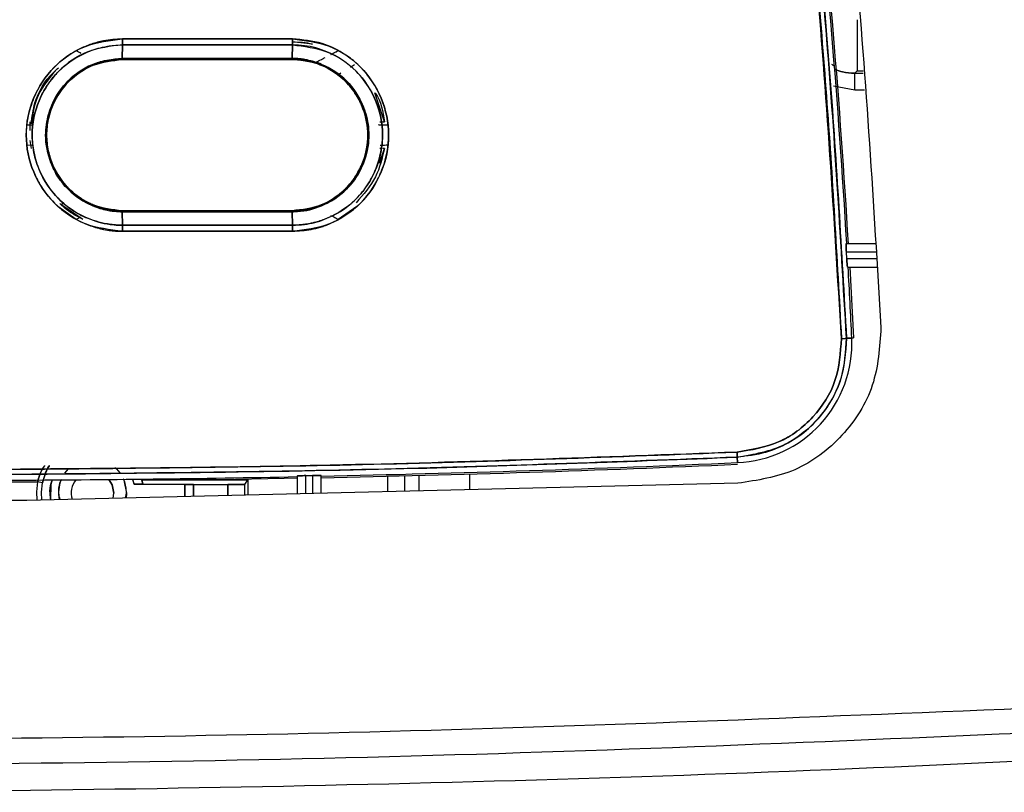
# Model space of a CAD drawing. Units: millimetres. Extents: x -3720 to -3146, y -6241 to -5861.
# Drawn here: x -3676 to -3674, y -6061 to -6060 of the extents above; entities that cross this region are included whole.
import ezdxf

# ---------------------------------------------------------------- set-up
doc = ezdxf.new("R2010")
doc.units = ezdxf.units.MM

msp = doc.modelspace()

# ---------------------------------------------------------------- linework, layer by layer
at = {"color": 7, "linetype": 'Continuous', "lineweight": 25}
for p, q in [((-3673.9475, -6059.58922), (-3673.9475, -6059.70914)), ((-3675.67669, -6059.64169), (-3675.67704, -6059.64169)), ((-3675.67672, -6059.64853), (-3675.67697, -6059.68033)), ((-3675.67697, -6059.68033), (-3675.67672, -6059.64853)), ((-3675.50836, -6059.64853), (-3675.50836, -6059.64853)), ((-3675.44573, -6059.64853), (-3675.44573, -6059.64853)), ((-3675.22943, -6059.64687), (-3675.27704, -6059.64163)), ((-3675.27695, -6059.68033), (-3675.2766, -6059.64853)), ((-3675.2766, -6059.64853), (-3675.27695, -6059.68033)), ((-3675.78531, -6059.66193), (-3675.77458, -6059.66757)), ((-3675.18602, -6059.671), (-3675.16877, -6059.66193)), ((-3675.67704, -6059.68268), (-3675.50836, -6059.68268)), ((-3675.67703, -6059.68268), (-3675.27703, -6059.68268)), ((-3675.45077, -6059.68268), (-3675.44573, -6059.68268)), ((-3675.13014, -6059.69556), (-3675.14023, -6059.70154)), ((-3675.16251, -6059.71519), (-3675.16875, -6059.71944)), ((-3675.1625, -6059.71517), (-3675.16874, -6059.71943)), ((-3675.16874, -6059.71943), (-3675.16874, -6059.71943)), ((-3675.16874, -6059.71943), (-3675.16451, -6059.72277)), ((-3675.16451, -6059.72277), (-3675.16451, -6059.72277)), ((-3673.95328, -6059.71493), (-3673.9475, -6059.70914)), ((-3673.95328, -6059.7549), (-3673.95328, -6059.71493)), ((-3675.06022, -6059.82941), (-3675.08227, -6059.76109)), ((-3675.90206, -6059.83664), (-3675.88866, -6059.83625)), ((-3675.90206, -6059.83664), (-3675.88866, -6059.83625)), ((-3675.89375, -6059.8498), (-3675.89375, -6059.82931)), ((-3675.10195, -6059.82942), (-3675.10111, -6059.83438)), ((-3675.07071, -6059.8294), (-3675.06022, -6059.82941)), ((-3675.06908, -6059.83614), (-3675.05203, -6059.83664)), ((-3675.88869, -6059.88503), (-3675.90206, -6059.88464)), ((-3675.88654, -6059.88509), (-3675.90206, -6059.88464)), ((-3675.89036, -6059.89197), (-3675.89375, -6059.87311)), ((-3675.10111, -6059.8869), (-3675.10195, -6059.89186)), ((-3675.05203, -6059.88464), (-3675.06908, -6059.88514)), ((-3675.10185, -6059.89188), (-3675.10185, -6059.89188)), ((-3675.07146, -6059.92682), (-3675.06022, -6059.89187)), ((-3675.06892, -6059.89187), (-3675.07053, -6059.89187)), ((-3675.06022, -6059.89187), (-3675.0639, -6059.89187)), ((-3675.7853, -6060.00182), (-3675.78961, -6059.99844)), ((-3675.16453, -6059.99848), (-3675.16877, -6060.00181)), ((-3675.16873, -6060.00185), (-3675.16874, -6060.00185)), ((-3675.76967, -6060.05904), (-3675.8213, -6060.0239)), ((-3675.8211, -6060.02404), (-3675.81389, -6060.01976)), ((-3675.78531, -6060.05933), (-3675.82874, -6060.02856)), ((-3675.27703, -6060.03861), (-3675.67703, -6060.03861)), ((-3675.67698, -6060.04095), (-3675.27695, -6060.04095)), ((-3675.27695, -6060.04095), (-3675.67698, -6060.04095)), ((-3675.67698, -6060.04095), (-3675.67672, -6060.07275)), ((-3675.67672, -6060.07275), (-3675.67698, -6060.04095)), ((-3675.50836, -6060.03861), (-3675.50836, -6060.04095)), ((-3675.27658, -6060.07275), (-3675.27695, -6060.04095)), ((-3675.27695, -6060.04095), (-3675.27658, -6060.07275)), ((-3675.12535, -6060.02856), (-3675.16877, -6060.05933)), ((-3675.77673, -6060.05484), (-3675.78532, -6060.05935)), ((-3675.77531, -6060.05408), (-3675.78531, -6060.05933)), ((-3675.67672, -6060.07275), (-3675.27658, -6060.07275)), ((-3675.27658, -6060.07275), (-3675.67672, -6060.07275)), ((-3675.19235, -6060.05455), (-3675.19255, -6060.05444)), ((-3675.16877, -6060.05935), (-3675.17583, -6060.05564)), ((-3675.67704, -6060.07959), (-3675.67669, -6060.07959)), ((-3675.27654, -6060.08689), (-3675.67668, -6060.08689)), ((-3675.67668, -6060.08689), (-3675.27654, -6060.08689)), ((-3673.97338, -6060.11541), (-3673.9052, -6060.11541)), ((-3673.97198, -6060.15141), (-3673.9729, -6060.13541)), ((-3673.9729, -6060.13541), (-3673.90381, -6060.13541)), ((-3673.90269, -6060.15141), (-3673.97198, -6060.15141)), ((-3673.97015, -6060.17141), (-3673.9013, -6060.17141)), ((-3673.96488, -6060.17141), (-3673.95622, -6060.33788)), ((-3673.97267, -6060.33863), (-3673.96008, -6060.33806)), ((-3673.96008, -6060.33806), (-3673.97267, -6060.33863)), ((-3673.95622, -6060.33788), (-3673.96465, -6060.33828)), ((-3673.96097, -6060.3381), (-3673.95622, -6060.33788)), ((-3674.2302, -6060.60636), (-3674.2297, -6060.61785)), ((-3674.22968, -6060.61833), (-3674.23019, -6060.60636)), ((-3674.22911, -6060.63109), (-3674.22965, -6060.61833)), ((-3674.22965, -6060.61833), (-3674.22911, -6060.63109)), ((-3675.86456, -6060.67838), (-3675.87632, -6060.67595)), ((-3675.65378, -6060.66889), (-3675.64917, -6060.68212)), ((-3675.64917, -6060.68212), (-3675.65246, -6060.67017)), ((-3675.63118, -6060.6714), (-3675.62884, -6060.68194)), ((-3675.62884, -6060.68194), (-3675.63118, -6060.6714)), ((-3675.44886, -6060.6713), (-3675.61888, -6060.6713)), ((-3675.61888, -6060.6713), (-3675.44886, -6060.6713)), ((-3675.44886, -6060.6713), (-3675.38165, -6060.6713)), ((-3675.3883, -6060.68229), (-3675.38165, -6060.6713)), ((-3675.38165, -6060.6713), (-3675.38165, -6060.7074)), ((-3675.26504, -6060.66275), (-3675.26504, -6060.7046)), ((-3675.24504, -6060.70412), (-3675.24504, -6060.66164)), ((-3675.22904, -6060.66131), (-3675.22904, -6060.70374)), ((-3675.20904, -6060.70326), (-3675.20904, -6060.66159)), ((-3674.22818, -6060.67973), (-3675.90146, -6060.71987)), ((-3675.64917, -6060.68212), (-3675.52989, -6060.68212)), ((-3675.52989, -6060.68212), (-3675.52989, -6060.71096)), ((-3675.52968, -6060.68247), (-3675.52989, -6060.68212)), ((-3675.52968, -6060.71095), (-3675.52968, -6060.68247)), ((-3675.50968, -6060.71047), (-3675.50968, -6060.68264)), ((-3675.50968, -6060.68264), (-3675.4283, -6060.68264)), ((-3675.50968, -6060.68264), (-3675.50968, -6060.71047)), ((-3675.4283, -6060.68264), (-3675.4283, -6060.70852)), ((-3675.4283, -6060.70852), (-3675.4283, -6060.68264)), ((-3675.3883, -6060.70756), (-3675.3883, -6060.68229)), ((-3675.90146, -6060.71987), (-3677.37262, -6060.71987)), ((-3675.6986, -6060.71503), (-3675.69704, -6060.70264)), ((-3675.66927, -6060.7143), (-3675.66704, -6060.70264)), ((-3675.66704, -6060.70264), (-3675.66794, -6060.71458))]:
    msp.add_line(p, q, dxfattribs=at)
at = {"color": 8, "linetype": 'Continuous', "lineweight": 25}
for p, q in [((-3673.95328, -6059.71493), (-3673.93304, -6059.71493)), ((-3673.9475, -6059.70914), (-3673.93344, -6059.70914)), ((-3673.95328, -6059.7549), (-3674.00295, -6059.74543)), ((-3673.95328, -6059.7549), (-3674.00295, -6059.74543)), ((-3673.93026, -6059.7549), (-3673.95328, -6059.7549)), ((-3675.05242, -6060.66323), (-3675.05242, -6060.6995)), ((-3675.01244, -6060.66222), (-3675.01244, -6060.69854)), ((-3674.97858, -6060.69773), (-3674.97858, -6060.66133)), ((-3674.85866, -6060.69485), (-3674.85866, -6060.65798))]:
    msp.add_line(p, q, dxfattribs=at)
at = {"color": 7, "linetype": 'Continuous', "lineweight": 25, "flags": 128}
for points in [[(-3675.67668, -6059.63439), (-3675.62666, -6059.63439), (-3675.57665, -6059.63439), (-3675.52663, -6059.63439), (-3675.47662, -6059.63439), (-3675.42661, -6059.63439), (-3675.37659, -6059.63439), (-3675.32658, -6059.63439), (-3675.27657, -6059.63439)], [(-3675.81204, -6060.656), (-3675.80361, -6060.64607), (-3675.80216, -6060.64465)], [(-3675.6942, -6060.64258), (-3675.69047, -6060.64607), (-3675.68296, -6060.65476)], [(-3675.87632, -6060.67595), (-3675.87901, -6060.69953), (-3675.87798, -6060.71933)], [(-3675.84219, -6060.67187), (-3675.84507, -6060.68286), (-3675.84575, -6060.71866)], [(-3675.69704, -6060.70264), (-3675.70085, -6060.68351), (-3675.70853, -6060.67076)], [(-3675.70853, -6060.67076), (-3675.70085, -6060.68351), (-3675.69704, -6060.70264)], [(-3675.67383, -6060.6704), (-3675.67313, -6060.67203), (-3675.66704, -6060.70264)], [(-3675.26504, -6060.66801), (-3675.29633, -6060.66862), (-3675.44886, -6060.6713)], [(-3675.24504, -6060.66164), (-3675.24304, -6060.6616), (-3675.24104, -6060.66156), (-3675.23904, -6060.66152), (-3675.23704, -6060.66148), (-3675.23504, -6060.66144), (-3675.23304, -6060.6614), (-3675.23104, -6060.66135), (-3675.22904, -6060.66131)], [(-3675.8659, -6060.71918), (-3675.86703, -6060.70087), (-3675.86456, -6060.67838)], [(-3675.8659, -6060.71918), (-3675.86703, -6060.70087), (-3675.86456, -6060.67838)]]:
    msp.add_lwpolyline(points, dxfattribs=at)
at = {"color": 7, "linetype": 'Continuous', "lineweight": 25}
for centre, radius, start, end in [((-3694.01405, -6061.29804), 20.07694, 3.376971, 6.195231), ((-3694.01405, -6061.29804), 20.0808, 3.374285, 6.194035), ((-3694.01405, -6061.29804), 20.07694, 2.740646, 3.216893), ((-3674.24105, -6060.35011), 0.28123, 272.43267, 2.45635), ((-3674.13238, -6056.81826), 3.52399, 272.40678, 272.59768), ((-3676.13694, -6017.08704), 43.58582, 271.219853, 272.508732), ((-3676.13694, -6017.08704), 43.58969, 271.219745, 272.508704), ((-3676.13694, -6017.08704), 43.58582, 270.254202, 271.146223), ((-3676.13694, -6017.08704), 43.58969, 270.254201, 270.342569), ((-3675.74704, -6060.70264), 0.08, 157.26038, 191.24472), ((-3675.74704, -6060.70264), 0.05, 141.40728, 197.35061), ((-3675.74704, -6060.70264), 0.05, 141.40728, 197.13125)]:
    msp.add_arc(centre, radius, start, end, dxfattribs=at)
for points in [[(-3674.18382, -6057.72789), (-3674.13646, -6058.01328), (-3674.04174, -6058.58406), (-3673.94416, -6059.4469), (-3673.90902, -6060.02443), (-3673.89145, -6060.31319)], [(-3673.89145, -6060.31319), (-3673.89456, -6060.35958), (-3673.9008, -6060.45237), (-3673.97717, -6060.57237), (-3674.09029, -6060.65863), (-3674.18222, -6060.67269), (-3674.22818, -6060.67973)]]:
    msp.add_open_spline(points, degree=3, dxfattribs=at)
for points, knots in [([(-3673.9844, -6060.33914), (-3674.0019, -6060.0514), (-3674.03691, -6059.47618), (-3674.13411, -6058.61662), (-3674.22844, -6058.04808), (-3674.27562, -6057.76367)], [0, 0, 0, 0, 0.3334224, 0.6665484, 1, 1, 1, 1]), ([(-3674.27562, -6057.76367), (-3674.23536, -6058.00251), (-3674.15489, -6058.47995), (-3674.07388, -6059.14951), (-3674.01633, -6059.76929), (-3673.99504, -6060.14913), (-3673.9844, -6060.33914)], [0, 0, 0, 0, 0.2801317, 0.5599784, 0.7798872, 1, 1, 1, 1]), ([(-3674.26404, -6057.76156), (-3674.22614, -6057.98561), (-3674.15154, -6058.42651), (-3674.0696, -6059.0813), (-3674.00797, -6059.71631), (-3673.9843, -6060.13362), (-3673.97267, -6060.33863)], [0, 0, 0, 0, 0.2626487, 0.5168651, 0.7626489, 1, 1, 1, 1]), ([(-3673.97267, -6060.33863), (-3673.98676, -6060.09671), (-3674.01493, -6059.6131), (-3674.08552, -6058.94196), (-3674.16787, -6058.32457), (-3674.23197, -6057.94929), (-3674.26404, -6057.76156)], [0, 0, 0, 0, 0.2800955, 0.5599342, 0.7798564, 1, 1, 1, 1]), ([(-3675.67668, -6059.63439), (-3675.69158, -6059.63522), (-3675.71144, -6059.63631), (-3675.74035, -6059.64331), (-3675.76842, -6059.65287), (-3675.79688, -6059.66806), (-3675.81769, -6059.68344), (-3675.82817, -6059.69247), (-3675.83337, -6059.69737), (-3675.83595, -6059.69992), (-3675.83659, -6059.70057), (-3675.83675, -6059.70073), (-3675.8368, -6059.70078), (-3675.83681, -6059.70079), (-3675.83681, -6059.70079), (-3675.83681, -6059.70079), (-3675.83681, -6059.70079), (-3675.83684, -6059.70082), (-3675.83693, -6059.70091), (-3675.83726, -6059.70125), (-3675.8579, -6059.72217), (-3675.8773, -6059.75202), (-3675.89785, -6059.80668), (-3675.90813, -6059.86584), (-3675.89439, -6059.9311), (-3675.86796, -6059.98382), (-3675.83178, -6060.03096), (-3675.78126, -6060.06429), (-3675.74034, -6060.07801), (-3675.72623, -6060.08134), (-3675.72252, -6060.08212), (-3675.7215, -6060.08233), (-3675.72119, -6060.08239), (-3675.71511, -6060.08362), (-3675.70779, -6060.08479), (-3675.70035, -6060.0856), (-3675.69893, -6060.08576), (-3675.69875, -6060.08578), (-3675.6987, -6060.08578), (-3675.69868, -6060.08579), (-3675.69867, -6060.08579), (-3675.69867, -6060.08579), (-3675.69867, -6060.08579), (-3675.69867, -6060.08579), (-3675.69867, -6060.08579), (-3675.69869, -6060.08579), (-3675.6988, -6060.08578), (-3675.69911, -6060.08576), (-3675.6994, -6060.08573), (-3675.69961, -6060.08572), (-3675.69963, -6060.08572), (-3675.69964, -6060.08572), (-3675.69964, -6060.08572), (-3675.69964, -6060.08572), (-3675.69964, -6060.08572), (-3675.69964, -6060.08572), (-3675.69961, -6060.08572), (-3675.69952, -6060.08573), (-3675.69894, -6060.0858), (-3675.69508, -6060.08617), (-3675.68749, -6060.08674), (-3675.68041, -6060.08684), (-3675.67668, -6060.08689)], [0, 0, 0, 0, 0.0628249, 0.0837383, 0.1254694, 0.1878676, 0.2190445, 0.2346303, 0.2462925, 0.249222, 0.2499617, 0.2501503, 0.2501993, 0.2502124, 0.2502162, 0.2502173, 0.250218, 0.2502343, 0.250371, 0.2507587, 0.2522384, 0.374539, 0.396095, 0.4991211, 0.623223, 0.6697422, 0.7478391, 0.8717559, 0.9178714, 0.9298051, 0.9329969, 0.9339005, 0.9341792, 0.9343427, 0.9601028, 0.9654377, 0.9659851, 0.9661409, 0.9661892, 0.9662179, 0.9662249, 0.9662266, 0.9662273, 0.9662282, 0.9662304, 0.9662382, 0.9663188, 0.9667158, 0.9675061, 0.9675808, 0.9675997, 0.9676046, 0.9676059, 0.9676065, 0.967608, 0.9676124, 0.9676305, 0.9677035, 0.967997, 0.9700582, 0.9842337, 1, 1, 1, 1]), ([(-3675.67668, -6060.08689), (-3675.70636, -6060.08339), (-3675.76552, -6060.07642), (-3675.84102, -6060.0244), (-3675.89063, -6059.94948), (-3675.90913, -6059.86082), (-3675.89071, -6059.7721), (-3675.84117, -6059.69698), (-3675.76558, -6059.64489), (-3675.70637, -6059.6379), (-3675.67668, -6059.63439)], [0, 0, 0, 0, 0.1254525, 0.2500927, 0.3748853, 0.4997116, 0.624684, 0.7496916, 0.8744737, 1, 1, 1, 1]), ([(-3675.67672, -6059.64853), (-3675.70454, -6059.65179), (-3675.76002, -6059.65829), (-3675.81187, -6059.69426), (-3675.84929, -6059.73476), (-3675.87852, -6059.7828), (-3675.89167, -6059.84652), (-3675.88606, -6059.9026), (-3675.87135, -6059.95014), (-3675.84195, -6059.99845), (-3675.80079, -6060.03507), (-3675.75507, -6060.05949), (-3675.7176, -6060.06982), (-3675.68981, -6060.07256), (-3675.6801, -6060.0727), (-3675.67672, -6060.07275)], [0, 0, 0, 0, 0.1251604, 0.249696, 0.2731775, 0.3747864, 0.4994693, 0.5593055, 0.6282268, 0.7229207, 0.8111332, 0.8738744, 0.9561203, 0.9847308, 1, 1, 1, 1]), ([(-3675.67672, -6060.07273), (-3675.67685, -6060.07273), (-3675.67802, -6060.07272), (-3675.68202, -6060.07264), (-3675.69628, -6060.0721), (-3675.72663, -6060.06818), (-3675.77568, -6060.05137), (-3675.83293, -6060.01142), (-3675.86972, -6059.95544), (-3675.88458, -6059.90709), (-3675.8884, -6059.87957), (-3675.88993, -6059.83818), (-3675.88024, -6059.79132), (-3675.85657, -6059.74672), (-3675.83982, -6059.72451), (-3675.81173, -6059.6941), (-3675.77171, -6059.66768), (-3675.72964, -6059.65478), (-3675.70913, -6059.651), (-3675.6953, -6059.64912), (-3675.6837, -6059.64876), (-3675.67672, -6059.64855)], [0, 0, 0, 0, 0.00058411, 0.00527215, 0.0181041, 0.06505606, 0.14303601, 0.25019898, 0.37464684, 0.43724698, 0.47769831, 0.49979675, 0.62441656, 0.68712833, 0.72704707, 0.74974158, 0.87421359, 0.93697457, 0.94762565, 0.96845861, 1, 1, 1, 1]), ([(-3675.67672, -6059.64855), (-3675.67672, -6059.64758), (-3675.6767, -6059.64562), (-3675.67669, -6059.64209), (-3675.67668, -6059.63831), (-3675.67668, -6059.63569), (-3675.67668, -6059.63439)], [0, 0, 0, 0, 0.24762573, 0.50007147, 0.75248018, 1, 1, 1, 1]), ([(-3675.67668, -6059.63439), (-3675.67668, -6059.63569), (-3675.67668, -6059.63831), (-3675.67669, -6059.64209), (-3675.6767, -6059.64561), (-3675.67672, -6059.64757), (-3675.67672, -6059.64853)], [0, 0, 0, 0, 0.2475716, 0.4999978, 0.7524241, 1, 1, 1, 1]), ([(-3675.2766, -6059.64853), (-3675.35129, -6059.64853), (-3675.48466, -6059.64853), (-3675.61804, -6059.64853), (-3675.67672, -6059.64853)], [0, 0, 0, 0, 0.56, 1, 1, 1, 1]), ([(-3675.67672, -6059.64853), (-3675.60203, -6059.64853), (-3675.46866, -6059.64853), (-3675.33529, -6059.64853), (-3675.2766, -6059.64853)], [0, 0, 0, 0, 0.560015, 1, 1, 1, 1]), ([(-3675.27657, -6059.63439), (-3675.35125, -6059.63439), (-3675.48462, -6059.63439), (-3675.61799, -6059.63439), (-3675.67668, -6059.63439)], [0, 0, 0, 0, 0.56, 1, 1, 1, 1]), ([(-3675.27704, -6059.64163), (-3675.26083, -6059.64167), (-3675.24458, -6059.64171), (-3675.22946, -6059.64686), (-3675.22943, -6059.64687)], [0, 0, 0, 0, 0.99801803, 1, 1, 1, 1]), ([(-3675.2766, -6059.64853), (-3675.2766, -6059.64757), (-3675.27658, -6059.64561), (-3675.27657, -6059.64209), (-3675.27656, -6059.63831), (-3675.27657, -6059.63569), (-3675.27657, -6059.63439)], [0, 0, 0, 0, 0.2475748, 0.4999999, 0.7524251, 1, 1, 1, 1]), ([(-3675.27657, -6059.63439), (-3675.27656, -6059.63569), (-3675.27656, -6059.63831), (-3675.27657, -6059.64209), (-3675.27658, -6059.64561), (-3675.2766, -6059.64757), (-3675.2766, -6059.64853)], [0, 0, 0, 0, 0.2475749, 0.5000001, 0.7524252, 1, 1, 1, 1]), ([(-3675.27658, -6060.07275), (-3675.26711, -6060.07239), (-3675.24126, -6060.07141), (-3675.20059, -6060.06044), (-3675.15942, -6060.0393), (-3675.1245, -6060.01073), (-3675.09779, -6059.97713), (-3675.07251, -6059.92763), (-3675.05885, -6059.85952), (-3675.07232, -6059.79495), (-3675.09698, -6059.74546), (-3675.13091, -6059.70112), (-3675.18544, -6059.66529), (-3675.23933, -6059.64997), (-3675.26713, -6059.6489), (-3675.2766, -6059.64853)], [0, 0, 0, 0, 0.0427719, 0.1167321, 0.1880417, 0.2505413, 0.3192003, 0.3803798, 0.5006403, 0.6250835, 0.6699661, 0.7501082, 0.8744639, 0.9572449, 1, 1, 1, 1]), ([(-3675.2766, -6059.64853), (-3675.24879, -6059.65178), (-3675.19332, -6059.65827), (-3675.12254, -6059.70709), (-3675.07601, -6059.77733), (-3675.06034, -6059.85254), (-3675.06811, -6059.90538), (-3675.07653, -6059.93081), (-3675.07943, -6059.93831), (-3675.08563, -6059.95354), (-3675.09719, -6059.97534), (-3675.11324, -6059.99635), (-3675.12226, -6060.00618), (-3675.12515, -6060.00917), (-3675.14546, -6060.02974), (-3675.17776, -6060.05115), (-3675.21545, -6060.06402), (-3675.22895, -6060.06737), (-3675.2358, -6060.06883), (-3675.24427, -6060.07037), (-3675.25812, -6060.07221), (-3675.26959, -6060.07254), (-3675.27658, -6060.07274)], [0, 0, 0, 0, 0.1251047, 0.2495927, 0.3741828, 0.4987347, 0.5875795, 0.6123819, 0.6198259, 0.6239626, 0.6867502, 0.7306565, 0.7431867, 0.7470952, 0.7494325, 0.8739903, 0.9164791, 0.9294168, 0.9368613, 0.9481531, 0.9683884, 1, 1, 1, 1]), ([(-3675.27657, -6059.63439), (-3675.24687, -6059.63784), (-3675.18767, -6059.64471), (-3675.11216, -6059.69681), (-3675.0625, -6059.77175), (-3675.04395, -6059.86044), (-3675.06242, -6059.9492), (-3675.11199, -6060.02434), (-3675.18757, -6060.07654), (-3675.24683, -6060.08343), (-3675.27654, -6060.08689)], [0, 0, 0, 0, 0.1254174, 0.2500821, 0.3749072, 0.4997163, 0.6246666, 0.7497007, 0.8744997, 1, 1, 1, 1]), ([(-3675.27654, -6060.08689), (-3675.26163, -6060.08609), (-3675.23929, -6060.08489), (-3675.21405, -6060.07827), (-3675.20285, -6060.07456), (-3675.19763, -6060.07265), (-3675.19464, -6060.07152), (-3675.19195, -6060.07045), (-3675.19028, -6060.06977), (-3675.18983, -6060.06958), (-3675.18969, -6060.06952), (-3675.16254, -6060.05819), (-3675.12008, -6060.03016), (-3675.08645, -6059.98536), (-3675.07287, -6059.95908), (-3675.0677, -6059.94734), (-3675.05565, -6059.91659), (-3675.0446, -6059.85729), (-3675.06246, -6059.7719), (-3675.09911, -6059.7163), (-3675.13383, -6059.68423), (-3675.16278, -6059.66351), (-3675.21143, -6059.64025), (-3675.25288, -6059.63652), (-3675.27657, -6059.63439)], [0, 0, 0, 0, 0.0630351, 0.0944832, 0.1101943, 0.1130189, 0.1180466, 0.12375, 0.1252681, 0.1256934, 0.1258227, 0.1258963, 0.2503913, 0.3345845, 0.3605448, 0.3756591, 0.3889081, 0.5005283, 0.6250334, 0.7495546, 0.7750114, 0.8251426, 0.9000586, 1, 1, 1, 1]), ([(-3675.67698, -6060.04095), (-3675.70059, -6060.03813), (-3675.74767, -6060.03252), (-3675.7988, -6059.99742), (-3675.82902, -6059.95968), (-3675.85042, -6059.91751), (-3675.86066, -6059.86626), (-3675.85417, -6059.82262), (-3675.84706, -6059.80107), (-3675.84458, -6059.79463), (-3675.84277, -6059.79017), (-3675.83302, -6059.76798), (-3675.80762, -6059.73076), (-3675.76237, -6059.69962), (-3675.7177, -6059.68326), (-3675.69105, -6059.68135), (-3675.67697, -6059.68033)], [0, 0, 0, 0, 0.1250924, 0.2494054, 0.3168886, 0.3812692, 0.4996237, 0.5879, 0.6127641, 0.6203176, 0.6246135, 0.6383424, 0.7493302, 0.8584877, 0.9252738, 1, 1, 1, 1]), ([(-3675.67697, -6059.68035), (-3675.69986, -6059.6829), (-3675.73497, -6059.68681), (-3675.77863, -6059.71024), (-3675.81524, -6059.74059), (-3675.84346, -6059.78469), (-3675.85496, -6059.82601), (-3675.85716, -6059.84998), (-3675.8574, -6059.86067), (-3675.85675, -6059.88682), (-3675.84597, -6059.93355), (-3675.80803, -6059.99156), (-3675.75762, -6060.0246), (-3675.72185, -6060.03561), (-3675.70444, -6060.03884), (-3675.69268, -6060.04044), (-3675.68291, -6060.04075), (-3675.67698, -6060.04094)], [0, 0, 0, 0, 0.121017, 0.1856475, 0.2604231, 0.3722756, 0.4577779, 0.4860385, 0.5001937, 0.5146574, 0.6252106, 0.7499459, 0.8742393, 0.9369315, 0.9480363, 0.9684205, 1, 1, 1, 1]), ([(-3675.7853, -6059.66195), (-3675.78432, -6059.66246), (-3675.78014, -6059.66468), (-3675.77699, -6059.66632), (-3675.77458, -6059.66757)], [0, 0, 0, 0, 0.2345452, 1, 1, 1, 1]), ([(-3675.67697, -6059.68033), (-3675.67698, -6059.68068), (-3675.67699, -6059.68138), (-3675.677, -6059.68211), (-3675.67702, -6059.68259), (-3675.67703, -6059.68265), (-3675.67703, -6059.68268)], [0, 0, 0, 0, 0.2475749, 0.5, 0.7524251, 1, 1, 1, 1]), ([(-3675.67703, -6059.6827), (-3675.67703, -6059.68267), (-3675.67702, -6059.68261), (-3675.677, -6059.68213), (-3675.67699, -6059.6814), (-3675.67698, -6059.68069), (-3675.67697, -6059.68035)], [0, 0, 0, 0, 0.2475997, 0.5000525, 0.7524779, 1, 1, 1, 1]), ([(-3675.67697, -6059.68033), (-3675.6023, -6059.68033), (-3675.46896, -6059.68033), (-3675.33562, -6059.68033), (-3675.27695, -6059.68033)], [0, 0, 0, 0, 0.56, 1, 1, 1, 1]), ([(-3675.27695, -6059.68033), (-3675.35162, -6059.68033), (-3675.48496, -6059.68033), (-3675.6183, -6059.68033), (-3675.67697, -6059.68033)], [0, 0, 0, 0, 0.5600013, 1, 1, 1, 1]), ([(-3675.27695, -6059.68033), (-3675.27695, -6059.68068), (-3675.27696, -6059.68138), (-3675.27698, -6059.68211), (-3675.27701, -6059.68259), (-3675.27702, -6059.68265), (-3675.27703, -6059.68268)], [0, 0, 0, 0, 0.247575, 0.5000002, 0.7524253, 1, 1, 1, 1]), ([(-3675.27703, -6059.68268), (-3675.27702, -6059.68265), (-3675.27701, -6059.68259), (-3675.27699, -6059.68211), (-3675.27696, -6059.68138), (-3675.27695, -6059.68068), (-3675.27695, -6059.68033)], [0, 0, 0, 0, 0.247575, 0.5000001, 0.7524251, 1, 1, 1, 1]), ([(-3675.27695, -6059.68033), (-3675.2534, -6059.68315), (-3675.20629, -6059.68879), (-3675.14605, -6059.73006), (-3675.11938, -6059.77033), (-3675.10975, -6059.79374), (-3675.10739, -6059.7997), (-3675.09994, -6059.82181), (-3675.0942, -6059.86025), (-3675.10109, -6059.90748), (-3675.11905, -6059.95123), (-3675.14012, -6059.97969), (-3675.16988, -6060.00716), (-3675.21064, -6060.03321), (-3675.2534, -6060.0382), (-3675.27695, -6060.04095)], [0, 0, 0, 0, 0.1247541, 0.2496294, 0.3745561, 0.3756748, 0.3844234, 0.4086661, 0.4999147, 0.5881203, 0.6593944, 0.7501104, 0.7735192, 0.8752716, 1, 1, 1, 1]), ([(-3675.27695, -6060.04095), (-3675.27276, -6060.04085), (-3675.24927, -6060.0403), (-3675.20281, -6060.02883), (-3675.1458, -6059.99137), (-3675.10622, -6059.93105), (-3675.0959, -6059.87985), (-3675.09751, -6059.83332), (-3675.10853, -6059.78674), (-3675.14599, -6059.72977), (-3675.19645, -6059.69662), (-3675.234, -6059.6851), (-3675.25144, -6059.68214), (-3675.26021, -6059.68109), (-3675.26666, -6059.6806), (-3675.27215, -6059.68039), (-3675.27498, -6059.68034), (-3675.27642, -6059.68033), (-3675.2768, -6059.68033), (-3675.2769, -6059.68033), (-3675.27693, -6059.68033), (-3675.27694, -6059.68033), (-3675.27695, -6059.68033)], [0, 0, 0, 0, 0.0223046, 0.1251242, 0.2499552, 0.3766833, 0.4993717, 0.520586, 0.624627, 0.7495926, 0.8745066, 0.9372993, 0.9577162, 0.9686734, 0.9843411, 0.9921715, 0.9979328, 0.9994283, 0.9998297, 0.9999437, 0.9999791, 1, 1, 1, 1]), ([(-3675.2245, -6059.69035), (-3675.22339, -6059.68997), (-3675.2211, -6059.6892), (-3675.21131, -6059.68429), (-3675.20232, -6059.6796), (-3675.19937, -6059.67805)], [0, 0, 0, 0, 0.3835792, 0.7976308, 1, 1, 1, 1]), ([(-3675.18596, -6059.67103), (-3675.18283, -6059.66937), (-3675.17828, -6059.66696), (-3675.17227, -6059.6638), (-3675.16972, -6059.66245), (-3675.16878, -6059.66195)], [0, 0, 0, 0, 0.5833965, 0.8466247, 1, 1, 1, 1]), ([(-3675.89118, -6059.834), (-3675.88914, -6059.81736), (-3675.88375, -6059.77325), (-3675.85611, -6059.72797), (-3675.83101, -6059.70604), (-3675.82667, -6059.70225)], [0, 0, 0, 0, 0.3337462, 0.8847912, 1, 1, 1, 1]), ([(-3675.67703, -6059.68268), (-3675.68533, -6059.68304), (-3675.70866, -6059.68407), (-3675.75379, -6059.69703), (-3675.80552, -6059.73085), (-3675.83799, -6059.77965), (-3675.85228, -6059.82394), (-3675.85638, -6059.86055), (-3675.85234, -6059.89722), (-3675.83801, -6059.94169), (-3675.80548, -6059.99005), (-3675.74689, -6060.03029), (-3675.70037, -6060.03583), (-3675.67703, -6060.0386)], [0, 0, 0, 0, 0.044711, 0.1257454, 0.2500956, 0.3697055, 0.4336388, 0.4999175, 0.5668007, 0.6310223, 0.7503582, 0.8747939, 1, 1, 1, 1]), ([(-3675.67703, -6060.03858), (-3675.70045, -6060.03614), (-3675.72391, -6060.0337), (-3675.74578, -6060.02462), (-3675.74728, -6060.024), (-3675.75278, -6060.0216), (-3675.77316, -6060.01161), (-3675.79476, -6059.99568), (-3675.81584, -6059.97257), (-3675.83219, -6059.94959), (-3675.84962, -6059.91137), (-3675.85641, -6059.87043), (-3675.85325, -6059.82881), (-3675.84069, -6059.78381), (-3675.81912, -6059.75105), (-3675.80214, -6059.73406), (-3675.79989, -6059.73185), (-3675.78306, -6059.71619), (-3675.74376, -6059.69046), (-3675.70037, -6059.68542), (-3675.67703, -6059.6827)], [0, 0, 0, 0, 0.12515729, 0.1254243, 0.127646, 0.13391948, 0.15777104, 0.2500199, 0.27587772, 0.32631859, 0.40139533, 0.50060513, 0.5458985, 0.6257631, 0.75026692, 0.75084657, 0.75524333, 0.76730714, 0.87486385, 1, 1, 1, 1]), ([(-3675.67703, -6059.68268), (-3675.60237, -6059.68268), (-3675.46903, -6059.68268), (-3675.3357, -6059.68268), (-3675.27703, -6059.68268)], [0, 0, 0, 0, 0.56, 1, 1, 1, 1]), ([(-3675.27703, -6059.68268), (-3675.26599, -6059.68329), (-3675.24218, -6059.68461), (-3675.19735, -6059.69861), (-3675.14726, -6059.73216), (-3675.10821, -6059.79124), (-3675.09438, -6059.86102), (-3675.10644, -6059.91903), (-3675.12559, -6059.955), (-3675.13765, -6059.97141), (-3675.14425, -6059.97913), (-3675.14769, -6059.98285), (-3675.14956, -6059.9848), (-3675.15053, -6059.98579), (-3675.15103, -6059.98629), (-3675.15117, -6059.98643), (-3675.15122, -6059.98649), (-3675.15132, -6059.98659), (-3675.15161, -6059.98687), (-3675.15267, -6059.98793), (-3675.16915, -6060.00392), (-3675.20862, -6060.03085), (-3675.25368, -6060.03596), (-3675.27703, -6060.03861)], [0, 0, 0, 0, 0.0594521, 0.1283034, 0.2508007, 0.3767921, 0.5002738, 0.6249511, 0.6876299, 0.7189436, 0.7345855, 0.7424028, 0.7463106, 0.7491306, 0.7498909, 0.7501085, 0.7502179, 0.7502893, 0.7508535, 0.752423, 0.7583644, 0.8747661, 1, 1, 1, 1]), ([(-3675.27703, -6060.03861), (-3675.2544, -6060.03608), (-3675.21991, -6060.03224), (-3675.17854, -6060.01005), (-3675.14957, -6059.98687), (-3675.12628, -6059.95735), (-3675.10555, -6059.91564), (-3675.09501, -6059.86092), (-3675.1054, -6059.80616), (-3675.12605, -6059.76423), (-3675.15644, -6059.72587), (-3675.20743, -6059.69058), (-3675.25399, -6059.68529), (-3675.27703, -6059.68268)], [0, 0, 0, 0, 0.12124979, 0.18482196, 0.25006475, 0.32031829, 0.38558611, 0.49996955, 0.61371339, 0.67929438, 0.75035937, 0.87644442, 1, 1, 1, 1]), ([(-3675.83413, -6059.70921), (-3675.85192, -6059.73069), (-3675.88237, -6059.76743), (-3675.88814, -6059.81438), (-3675.89054, -6059.8339)], [0, 0, 0, 0, 0.5843344, 1, 1, 1, 1]), ([(-3675.08227, -6059.76109), (-3675.0819, -6059.7616), (-3675.06752, -6059.78079), (-3675.06382, -6059.80542), (-3675.06022, -6059.82941)], [0, 0, 0, 0, 0.0261178, 1, 1, 1, 1]), ([(-3675.07359, -6059.83611), (-3675.07336, -6059.83612), (-3675.06986, -6059.83625), (-3675.06227, -6059.83641), (-3675.05474, -6059.83658), (-3675.05203, -6059.83664)], [0, 0, 0, 0, 0.0425883, 0.6557929, 1, 1, 1, 1]), ([(-3675.05203, -6059.88464), (-3675.05485, -6059.8847), (-3675.0623, -6059.88485), (-3675.06727, -6059.88503), (-3675.07035, -6059.88514)], [0, 0, 0, 0, 0.3786026, 1, 1, 1, 1]), ([(-3675.06022, -6059.89187), (-3675.06554, -6059.91499), (-3675.07662, -6059.96318), (-3675.10937, -6060.00034), (-3675.12641, -6060.01968)], [0, 0, 0, 0, 0.4796061, 1, 1, 1, 1]), ([(-3675.7718, -6060.0576), (-3675.78408, -6060.05138), (-3675.80314, -6060.04172), (-3675.8184, -6060.02689), (-3675.82383, -6060.02161)], [0, 0, 0, 0, 0.6440487, 1, 1, 1, 1]), ([(-3675.82106, -6060.02406), (-3675.8194, -6060.0231), (-3675.81654, -6060.02143), (-3675.81464, -6060.02029), (-3675.81384, -6060.0198)], [0, 0, 0, 0, 0.5792266, 1, 1, 1, 1]), ([(-3675.67698, -6060.04094), (-3675.67698, -6060.04059), (-3675.67699, -6060.03989), (-3675.677, -6060.03915), (-3675.67702, -6060.03867), (-3675.67703, -6060.03861), (-3675.67703, -6060.03858)], [0, 0, 0, 0, 0.24752317, 0.49994941, 0.75240204, 1, 1, 1, 1]), ([(-3675.27703, -6060.03861), (-3675.3517, -6060.03861), (-3675.48503, -6060.03861), (-3675.61837, -6060.03861), (-3675.67703, -6060.03861)], [0, 0, 0, 0, 0.56, 1, 1, 1, 1]), ([(-3675.67703, -6060.03861), (-3675.67703, -6060.03864), (-3675.67702, -6060.0387), (-3675.677, -6060.03917), (-3675.67699, -6060.0399), (-3675.67698, -6060.0406), (-3675.67698, -6060.04095)], [0, 0, 0, 0, 0.2475724, 0.499995, 0.7524202, 1, 1, 1, 1]), ([(-3675.27695, -6060.04095), (-3675.27695, -6060.0406), (-3675.27696, -6060.03991), (-3675.27699, -6060.03917), (-3675.27701, -6060.0387), (-3675.27702, -6060.03864), (-3675.27703, -6060.03861)], [0, 0, 0, 0, 0.24757487, 0.49999993, 0.75242503, 1, 1, 1, 1]), ([(-3675.27703, -6060.03861), (-3675.27702, -6060.03864), (-3675.27701, -6060.0387), (-3675.27698, -6060.03917), (-3675.27696, -6060.03991), (-3675.27695, -6060.0406), (-3675.27695, -6060.04095)], [0, 0, 0, 0, 0.2475748, 0.4999999, 0.752425, 1, 1, 1, 1]), ([(-3675.16877, -6060.05933), (-3675.17162, -6060.05783), (-3675.17823, -6060.05433), (-3675.18317, -6060.05176), (-3675.18598, -6060.0503)], [0, 0, 0, 0, 0.4306717, 1, 1, 1, 1]), ([(-3675.67668, -6060.08689), (-3675.67668, -6060.08559), (-3675.67668, -6060.08297), (-3675.67669, -6060.07919), (-3675.6767, -6060.07566), (-3675.67672, -6060.0737), (-3675.67672, -6060.07273)], [0, 0, 0, 0, 0.2475165, 0.4999243, 0.7523713, 1, 1, 1, 1]), ([(-3675.67672, -6060.07275), (-3675.67671, -6060.07509), (-3675.67668, -6060.07928), (-3675.67668, -6060.08456), (-3675.67668, -6060.08689)], [0, 0, 0, 0, 0.5599953, 1, 1, 1, 1]), ([(-3675.27658, -6060.07274), (-3675.27657, -6060.0737), (-3675.27656, -6060.07566), (-3675.27654, -6060.07919), (-3675.27654, -6060.08297), (-3675.27654, -6060.08559), (-3675.27654, -6060.08689)], [0, 0, 0, 0, 0.2476267, 0.5000729, 0.7524813, 1, 1, 1, 1]), ([(-3675.27654, -6060.08689), (-3675.27654, -6060.08559), (-3675.27654, -6060.08298), (-3675.27654, -6060.07919), (-3675.27656, -6060.07567), (-3675.27657, -6060.07372), (-3675.27658, -6060.07275)], [0, 0, 0, 0, 0.2475749, 0.5000001, 0.7524252, 1, 1, 1, 1]), ([(-3673.97338, -6060.11541), (-3673.97344, -6060.11567), (-3673.97358, -6060.11621), (-3673.97354, -6060.11984), (-3673.97344, -6060.12378), (-3673.97331, -6060.12732), (-3673.97313, -6060.13125), (-3673.97298, -6060.13401), (-3673.9729, -6060.13541)], [0, 0, 0, 0, 0.2355118, 0.4801486, 0.6065518, 0.7353182, 0.8664628, 1, 1, 1, 1]), ([(-3673.9729, -6060.13541), (-3673.97298, -6060.13412), (-3673.97312, -6060.13152), (-3673.97335, -6060.12657), (-3673.97354, -6060.12111), (-3673.97357, -6060.11735), (-3673.9735, -6060.11565), (-3673.97342, -6060.11549), (-3673.97338, -6060.11541)], [0, 0, 0, 0, 0.1239647, 0.2508575, 0.5000627, 0.7492059, 0.8758457, 1, 1, 1, 1]), ([(-3673.97015, -6060.17141), (-3673.9702, -6060.17133), (-3673.9703, -6060.17116), (-3673.97057, -6060.16946), (-3673.97097, -6060.16571), (-3673.97141, -6060.16025), (-3673.97175, -6060.1553), (-3673.97191, -6060.1527), (-3673.97198, -6060.15141)], [0, 0, 0, 0, 0.1238775, 0.2507732, 0.4999341, 0.7491509, 0.8758707, 1, 1, 1, 1]), ([(-3673.97198, -6060.15141), (-3673.97183, -6060.15403), (-3673.97152, -6060.15927), (-3673.97097, -6060.16587), (-3673.97046, -6060.1705), (-3673.97025, -6060.1711), (-3673.97015, -6060.17141)], [0, 0, 0, 0, 0.2499765, 0.5000623, 0.749442, 1, 1, 1, 1]), ([(-3674.22992, -6060.60635), (-3674.19644, -6060.60095), (-3674.12964, -6060.59019), (-3674.04723, -6060.52766), (-3673.99166, -6060.44039), (-3673.98682, -6060.3729), (-3673.9844, -6060.33914)], [0, 0, 0, 0, 0.2506644, 0.500118, 0.7499497, 1, 1, 1, 1]), ([(-3673.9844, -6060.33914), (-3673.98682, -6060.3729), (-3673.99166, -6060.44038), (-3674.04723, -6060.52768), (-3674.12968, -6060.59015), (-3674.19646, -6060.60094), (-3674.22992, -6060.60635)], [0, 0, 0, 0, 0.2500501, 0.499873, 0.7494515, 1, 1, 1, 1]), ([(-3673.97267, -6060.33863), (-3673.97486, -6060.37292), (-3673.97821, -6060.42512), (-3674.00909, -6060.48882), (-3674.04756, -6060.54102), (-3674.10039, -6060.58241), (-3674.16542, -6060.61093), (-3674.20708, -6060.61573), (-3674.22965, -6060.61833)], [0, 0, 0, 0, 0.24195652, 0.36840131, 0.49877381, 0.70247082, 0.83884621, 1, 1, 1, 1]), ([(-3674.22965, -6060.61833), (-3674.19046, -6060.61147), (-3674.11224, -6060.59777), (-3674.02687, -6060.52257), (-3673.97808, -6060.43187), (-3673.97447, -6060.36973), (-3673.97267, -6060.33863)], [0, 0, 0, 0, 0.2801544, 0.5592656, 0.7794769, 1, 1, 1, 1]), ([(-3673.9844, -6060.33914), (-3673.98294, -6060.33908), (-3673.97992, -6060.33894), (-3673.97603, -6060.33877), (-3673.9733, -6060.33865), (-3673.97287, -6060.33864), (-3673.97267, -6060.33863)], [0, 0, 0, 0, 0.2408162, 0.4999999, 0.7591837, 1, 1, 1, 1]), ([(-3675.93978, -6060.64692), (-3675.6547, -6060.6443), (-3675.08452, -6060.63907), (-3674.5148, -6060.61726), (-3674.22992, -6060.60635)], [0, 0, 0, 0, 0.4999766, 1, 1, 1, 1]), ([(-3674.22992, -6060.60635), (-3674.54914, -6060.61838), (-3675.11888, -6060.63987), (-3675.68906, -6060.64477), (-3675.93978, -6060.64692)], [0, 0, 0, 0, 0.5602841, 1, 1, 1, 1]), ([(-3674.22992, -6060.60635), (-3674.22986, -6060.60782), (-3674.22974, -6060.61089), (-3674.22963, -6060.61487), (-3674.22959, -6060.61768), (-3674.22963, -6060.61812), (-3674.22965, -6060.61833)], [0, 0, 0, 0, 0.2405654, 0.5000009, 0.7594359, 1, 1, 1, 1]), ([(-3674.22965, -6060.61833), (-3674.22963, -6060.61812), (-3674.22958, -6060.61768), (-3674.22963, -6060.61487), (-3674.22974, -6060.61089), (-3674.22986, -6060.60782), (-3674.22992, -6060.60635)], [0, 0, 0, 0, 0.24056195, 0.49999832, 0.75943469, 1, 1, 1, 1]), ([(-3674.22965, -6060.61833), (-3674.5153, -6060.62926), (-3675.0864, -6060.65113), (-3675.65797, -6060.65633), (-3675.94366, -6060.65893)], [0, 0, 0, 0, 0.50016759, 1, 1, 1, 1]), ([(-3675.94366, -6060.65893), (-3675.62375, -6060.65583), (-3675.05218, -6060.6503), (-3674.48109, -6060.6281), (-3674.22965, -6060.61833)], [0, 0, 0, 0, 0.5597046, 1, 1, 1, 1]), ([(-3675.85969, -6060.63824), (-3675.85973, -6060.63828), (-3675.86443, -6060.64301), (-3675.8702, -6060.65632), (-3675.87432, -6060.66953), (-3675.87632, -6060.67595)], [0, 0, 0, 0, 0.0045036, 0.5165302, 1, 1, 1, 1]), ([(-3675.87632, -6060.67595), (-3675.87326, -6060.66569), (-3675.87011, -6060.65512), (-3675.86464, -6060.64622), (-3675.86448, -6060.64595)], [0, 0, 0, 0, 0.9700479, 1, 1, 1, 1]), ([(-3675.86456, -6060.67838), (-3675.86271, -6060.67172), (-3675.85884, -6060.65781), (-3675.85317, -6060.64391), (-3675.8486, -6060.63876), (-3675.84856, -6060.63871)], [0, 0, 0, 0, 0.4755696, 0.9948126, 1, 1, 1, 1]), ([(-3675.84854, -6060.63878), (-3675.84866, -6060.63892), (-3675.85307, -6060.6439), (-3675.85875, -6060.65771), (-3675.86263, -6060.67149), (-3675.86456, -6060.67838)], [0, 0, 0, 0, 0.013509, 0.5071526, 1, 1, 1, 1]), ([(-3675.69016, -6060.64646), (-3675.69027, -6060.64633), (-3675.69113, -6060.64524), (-3675.69229, -6060.64445), (-3675.69332, -6060.64375)], [0, 0, 0, 0, 0.1184551, 1, 1, 1, 1]), ([(-3675.84491, -6060.71851), (-3675.84578, -6060.71373), (-3675.84816, -6060.7007), (-3675.84659, -6060.68413), (-3675.84224, -6060.67379), (-3675.84115, -6060.67118)], [0, 0, 0, 0, 0.3024621, 0.824307, 1, 1, 1, 1]), ([(-3675.82025, -6060.67093), (-3675.82065, -6060.67168), (-3675.82571, -6060.68126), (-3675.82897, -6060.69813), (-3675.82535, -6060.71294), (-3675.82411, -6060.71802)], [0, 0, 0, 0, 0.05296, 0.6751634, 1, 1, 1, 1]), ([(-3675.66704, -6060.70264), (-3675.66773, -6060.69242), (-3675.66853, -6060.68064), (-3675.67403, -6060.67049), (-3675.67475, -6060.66915)], [0, 0, 0, 0, 0.8681214, 1, 1, 1, 1]), ([(-3675.61888, -6060.6713), (-3675.62047, -6060.6713), (-3675.62365, -6060.67131), (-3675.62712, -6060.67136), (-3675.62921, -6060.67138), (-3675.63076, -6060.6714), (-3675.63102, -6060.6714), (-3675.63119, -6060.6714)], [0, 0, 0, 0, 0.2502001, 0.5015347, 0.6332309, 0.761661, 1, 1, 1, 1]), ([(-3675.63118, -6060.6714), (-3675.63113, -6060.67139), (-3675.63103, -6060.67138), (-3675.62998, -6060.67135), (-3675.62763, -6060.67133), (-3675.62427, -6060.67131), (-3675.62126, -6060.6713), (-3675.61967, -6060.6713), (-3675.61888, -6060.6713)], [0, 0, 0, 0, 0.12279712, 0.24960889, 0.49782348, 0.74798353, 0.87473226, 1, 1, 1, 1]), ([(-3675.26504, -6060.66275), (-3675.26496, -6060.6627), (-3675.2648, -6060.66261), (-3675.2631, -6060.6624), (-3675.25935, -6060.66213), (-3675.25389, -6060.66189), (-3675.24894, -6060.66173), (-3675.24633, -6060.66167), (-3675.24504, -6060.66164)], [0, 0, 0, 0, 0.1238633, 0.2508222, 0.5000168, 0.7491892, 0.875803, 1, 1, 1, 1]), ([(-3675.24504, -6060.66164), (-3675.24737, -6060.6617), (-3675.25109, -6060.66179), (-3675.25581, -6060.66197), (-3675.26014, -6060.66218), (-3675.26415, -6060.66244), (-3675.26474, -6060.66264), (-3675.26504, -6060.66275)], [0, 0, 0, 0, 0.2219655, 0.354364, 0.5007407, 0.7503688, 1, 1, 1, 1]), ([(-3675.22904, -6060.66131), (-3675.22776, -6060.66129), (-3675.22515, -6060.66124), (-3675.2202, -6060.6612), (-3675.21474, -6060.66121), (-3675.21099, -6060.66132), (-3675.20928, -6060.66146), (-3675.20912, -6060.66155), (-3675.20904, -6060.66159)], [0, 0, 0, 0, 0.12385277, 0.25079963, 0.49996884, 0.74915927, 0.87578934, 1, 1, 1, 1]), ([(-3675.20904, -6060.66159), (-3675.20913, -6060.66154), (-3675.20929, -6060.66145), (-3675.21099, -6060.66132), (-3675.21484, -6060.66121), (-3675.22149, -6060.66119), (-3675.22655, -6060.66127), (-3675.22904, -6060.66131)], [0, 0, 0, 0, 0.13245854, 0.26289897, 0.51647841, 0.7621649, 1, 1, 1, 1]), ([(-3675.64917, -6060.68212), (-3675.64787, -6060.68212), (-3675.64524, -6060.68212), (-3675.64023, -6060.6821), (-3675.63467, -6060.68207), (-3675.63083, -6060.68202), (-3675.62908, -6060.68198), (-3675.62892, -6060.68196), (-3675.62884, -6060.68194)], [0, 0, 0, 0, 0.1241672, 0.2514352, 0.5010795, 0.7497313, 0.8760452, 1, 1, 1, 1]), ([(-3675.62884, -6060.68194), (-3675.62912, -6060.68196), (-3675.6297, -6060.682), (-3675.63423, -6060.68203), (-3675.63982, -6060.68207), (-3675.64502, -6060.68211), (-3675.64778, -6060.68212), (-3675.64917, -6060.68212)], [0, 0, 0, 0, 0.2391452, 0.4848903, 0.7379838, 0.868033, 1, 1, 1, 1]), ([(-3675.52968, -6060.68247), (-3675.52956, -6060.68248), (-3675.52932, -6060.68251), (-3675.52763, -6060.68254), (-3675.52526, -6060.68257), (-3675.52153, -6060.68261), (-3675.51627, -6060.68263), (-3675.51176, -6060.68264), (-3675.50968, -6060.68264)], [0, 0, 0, 0, 0.1547542, 0.3010752, 0.4389566, 0.5683924, 0.800936, 1, 1, 1, 1]), ([(-3675.50968, -6060.68264), (-3675.51219, -6060.68264), (-3675.51604, -6060.68264), (-3675.52069, -6060.68261), (-3675.52386, -6060.68259), (-3675.52646, -6060.68256), (-3675.52897, -6060.68252), (-3675.5294, -6060.68249), (-3675.52968, -6060.68247)], [0, 0, 0, 0, 0.2395118, 0.3682513, 0.4999925, 0.6287352, 0.7604797, 1, 1, 1, 1]), ([(-3675.4283, -6060.68264), (-3675.42414, -6060.68264), (-3675.41513, -6060.68263), (-3675.40461, -6060.68257), (-3675.39715, -6060.68251), (-3675.3924, -6060.68245), (-3675.38901, -6060.68238), (-3675.38854, -6060.68232), (-3675.3883, -6060.68229)], [0, 0, 0, 0, 0.19906621, 0.43161058, 0.56104625, 0.69892707, 0.8452471, 1, 1, 1, 1]), ([(-3675.3883, -6060.68229), (-3675.38886, -6060.68234), (-3675.38972, -6060.68241), (-3675.39472, -6060.68249), (-3675.39989, -6060.68254), (-3675.40624, -6060.68259), (-3675.41554, -6060.68263), (-3675.42328, -6060.68264), (-3675.4283, -6060.68264)], [0, 0, 0, 0, 0.23952014, 0.36959154, 0.500006, 0.63007563, 0.76048833, 1, 1, 1, 1]), ([(-3679.72075, -6061.20873), (-3679.20702, -6061.22985), (-3678.17956, -6061.27209), (-3676.63705, -6061.28793), (-3675.09453, -6061.27209), (-3674.06707, -6061.22985), (-3673.55334, -6061.20873)], [0, 0, 0, 0, 0.2499991, 0.5, 0.7499991, 1, 1, 1, 1]), ([(-3671.87881, -6061.23104), (-3672.40684, -6061.26631), (-3673.46258, -6061.33682), (-3675.04947, -6061.39314), (-3676.637, -6061.41339), (-3678.22455, -6061.39314), (-3679.81146, -6061.33682), (-3680.86722, -6061.26631), (-3681.39528, -6061.23104)], [0, 0, 0, 0, 0.1667361, 0.3333679, 0.499996, 0.6666236, 0.8332581, 1, 1, 1, 1]), ([(-3673.35674, -6061.25908), (-3673.9034, -6061.28296), (-3674.99618, -6061.33071), (-3676.63713, -6061.34862), (-3678.27809, -6061.3307), (-3679.37086, -6061.28295), (-3679.91752, -6061.25907)], [0, 0, 0, 0, 0.2501232, 0.500002, 0.7498765, 1, 1, 1, 1])]:
    msp.add_open_spline(points, degree=3, knots=knots, dxfattribs=at)
at = {"color": 8, "linetype": 'Continuous', "lineweight": 25}
for points, knots in [([(-3674.00074, -6059.6985), (-3674.00083, -6059.69849), (-3674.00337, -6059.698), (-3674.00534, -6059.69611), (-3674.00724, -6059.69429)], [0, 0, 0, 0, 0.0352545, 1, 1, 1, 1]), ([(-3674.00074, -6059.6985), (-3674.00083, -6059.69849), (-3674.00337, -6059.698), (-3674.00534, -6059.69611), (-3674.00724, -6059.69429)], [0, 0, 0, 0, 0.0352545, 1, 1, 1, 1]), ([(-3673.95328, -6059.71493), (-3673.96287, -6059.71452), (-3673.97888, -6059.71384), (-3673.99393, -6059.70846), (-3673.99997, -6059.7063)], [0, 0, 0, 0, 0.59866711, 1, 1, 1, 1]), ([(-3673.99997, -6059.7063), (-3673.99393, -6059.70846), (-3673.97888, -6059.71384), (-3673.96287, -6059.71452), (-3673.95328, -6059.71493)], [0, 0, 0, 0, 0.4013329, 1, 1, 1, 1])]:
    msp.add_open_spline(points, degree=3, knots=knots, dxfattribs=at)

doc.saveas('drawing.dxf')
